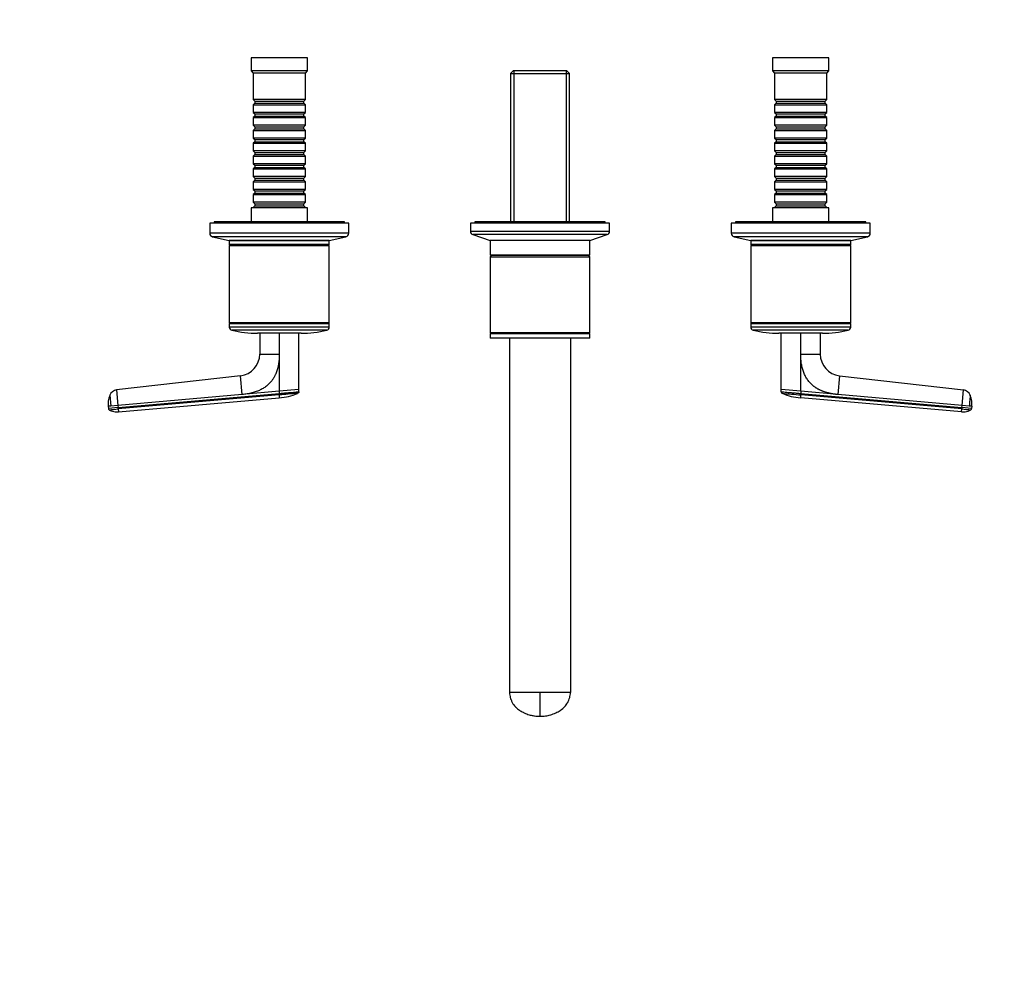
# Model space of a CAD drawing. Units: millimetres. Extents: x 0 to 1478, y 0 to 1758.
# Drawn here: x 453 to 906, y 445 to 891 of the extents above; entities that cross this region are included whole.
import ezdxf
from ezdxf import colors
from ezdxf.entities.mleader import LeaderData, LeaderLine
from ezdxf.math import Vec2, Vec3

# ---------------------------------------------------------------- set-up
doc = ezdxf.new("R2010")
doc.units = ezdxf.units.MM
doc.layers.add('DV3_Défaut', color=7, linetype='Continuous')
doc.layers.add('Défaut', color=7, linetype='Continuous')

# ---------------------------------------------------------------- blocks, each defined once
blk = doc.blocks.new('_DOT')
at = {"color": 0}
blk.add_line((0, 0), (-1, 0), dxfattribs=at)
at = {"color": 0, "const_width": 0.333}
blk.add_lwpolyline([(-0.1665, 0, 1), (0.1665, 0, 1)], format="xyb", close=True, dxfattribs=at)
blk = doc.blocks.new('SE2')
at = {"layer": 'DV3_Défaut', "color": 7, "linetype": 'Continuous'}
for p, q in [((585.66, 872.99), (559.66, 872.99)), ((559.66, 872.99), (559.66, 866.99)), ((585.66, 866.99), (585.66, 872.99)), ((825.66, 872.99), (799.66, 872.99)), ((799.66, 872.99), (799.66, 866.99)), ((825.66, 866.99), (825.66, 872.99)), ((585.66, 866.99), (559.66, 866.99)), ((559.66, 866.99), (560.66, 865.99)), ((584.66, 865.99), (560.66, 865.99)), ((560.66, 865.99), (560.66, 853.79)), ((584.66, 865.99), (585.66, 866.99)), ((584.66, 853.79), (584.66, 865.99)), ((680.26, 866.99), (679.06, 865.79)), ((679.06, 865.79), (706.26, 865.79)), ((679.06, 865.79), (679.06, 797.49)), ((705.06, 866.99), (680.26, 866.99)), ((680.61, 866.99), (680.61, 797.49)), ((704.72, 866.99), (704.72, 797.49)), ((706.26, 865.79), (705.06, 866.99)), ((706.26, 797.49), (706.26, 865.79)), ((825.66, 866.99), (799.66, 866.99)), ((799.66, 866.99), (800.66, 865.99)), ((824.66, 865.99), (800.66, 865.99)), ((800.66, 865.99), (800.66, 853.79)), ((824.66, 865.99), (825.66, 866.99)), ((824.66, 853.79), (824.66, 865.99)), ((584.66, 853.79), (560.66, 853.79)), ((560.66, 853.79), (561.36, 853.09)), ((561.36, 852.09), (560.66, 851.39)), ((561.36, 853.09), (583.96, 853.09)), ((561.36, 853.09), (561.36, 852.09)), ((561.36, 852.09), (583.96, 852.09)), ((583.96, 853.09), (584.66, 853.79)), ((583.96, 852.09), (583.96, 853.09)), ((584.66, 851.39), (583.96, 852.09)), ((824.66, 853.79), (800.66, 853.79)), ((800.66, 853.79), (801.36, 853.09)), ((801.36, 852.09), (800.66, 851.39)), ((801.36, 853.09), (823.96, 853.09)), ((801.36, 853.09), (801.36, 852.09)), ((801.36, 852.09), (823.96, 852.09)), ((823.96, 853.09), (824.66, 853.79)), ((823.96, 852.09), (823.96, 853.09)), ((824.66, 851.39), (823.96, 852.09)), ((560.66, 851.39), (584.66, 851.39)), ((560.66, 851.39), (560.66, 847.89)), ((584.66, 847.89), (560.66, 847.89)), ((560.66, 847.89), (561.36, 847.19)), ((583.96, 847.19), (584.66, 847.89)), ((584.66, 847.89), (584.66, 851.39)), ((800.66, 851.39), (824.66, 851.39)), ((800.66, 851.39), (800.66, 847.89)), ((824.66, 847.89), (800.66, 847.89)), ((800.66, 847.89), (801.36, 847.19)), ((823.96, 847.19), (824.66, 847.89)), ((824.66, 847.89), (824.66, 851.39)), ((561.36, 846.19), (560.66, 845.49)), ((560.66, 845.49), (584.66, 845.49)), ((560.66, 845.49), (560.66, 841.99)), ((561.36, 847.19), (583.96, 847.19)), ((561.36, 847.19), (561.36, 846.19)), ((561.36, 846.19), (583.96, 846.19)), ((583.96, 846.19), (583.96, 847.19)), ((584.66, 845.49), (583.96, 846.19)), ((584.66, 841.99), (584.66, 845.49)), ((801.36, 846.19), (800.66, 845.49)), ((800.66, 845.49), (824.66, 845.49)), ((800.66, 845.49), (800.66, 841.99)), ((801.36, 847.19), (823.96, 847.19)), ((801.36, 847.19), (801.36, 846.19)), ((801.36, 846.19), (823.96, 846.19)), ((823.96, 846.19), (823.96, 847.19)), ((824.66, 845.49), (823.96, 846.19)), ((824.66, 841.99), (824.66, 845.49)), ((584.66, 841.99), (560.66, 841.99)), ((560.66, 841.99), (561.36, 841.29)), ((561.36, 840.29), (560.66, 839.59)), ((560.66, 839.59), (584.66, 839.59)), ((560.66, 839.59), (560.66, 836.09)), ((561.36, 841.29), (583.96, 841.29)), ((561.36, 841.29), (561.36, 840.29)), ((561.36, 840.29), (583.96, 840.29)), ((583.96, 841.29), (584.66, 841.99)), ((583.96, 840.29), (583.96, 841.29)), ((584.66, 839.59), (583.96, 840.29)), ((584.66, 836.09), (584.66, 839.59)), ((824.66, 841.99), (800.66, 841.99)), ((800.66, 841.99), (801.36, 841.29)), ((801.36, 840.29), (800.66, 839.59)), ((800.66, 839.59), (824.66, 839.59)), ((800.66, 839.59), (800.66, 836.09)), ((801.36, 841.29), (823.96, 841.29)), ((801.36, 841.29), (801.36, 840.29)), ((801.36, 840.29), (823.96, 840.29)), ((823.96, 841.29), (824.66, 841.99)), ((823.96, 840.29), (823.96, 841.29)), ((824.66, 839.59), (823.96, 840.29)), ((824.66, 836.09), (824.66, 839.59)), ((584.66, 836.09), (560.66, 836.09)), ((560.66, 836.09), (561.36, 835.39)), ((561.36, 834.39), (560.66, 833.69)), ((561.36, 835.39), (583.96, 835.39)), ((561.36, 835.39), (561.36, 834.39)), ((561.36, 834.39), (583.96, 834.39)), ((583.96, 835.39), (584.66, 836.09)), ((583.96, 834.39), (583.96, 835.39)), ((584.66, 833.69), (583.96, 834.39)), ((824.66, 836.09), (800.66, 836.09)), ((800.66, 836.09), (801.36, 835.39)), ((801.36, 834.39), (800.66, 833.69)), ((801.36, 835.39), (823.96, 835.39)), ((801.36, 835.39), (801.36, 834.39)), ((801.36, 834.39), (823.96, 834.39)), ((823.96, 835.39), (824.66, 836.09)), ((823.96, 834.39), (823.96, 835.39)), ((824.66, 833.69), (823.96, 834.39)), ((560.66, 833.69), (584.66, 833.69)), ((560.66, 833.69), (560.66, 830.19)), ((584.66, 830.19), (560.66, 830.19)), ((560.66, 830.19), (561.36, 829.49)), ((561.36, 829.49), (583.96, 829.49)), ((561.36, 829.49), (561.36, 828.49)), ((583.96, 829.49), (584.66, 830.19)), ((583.96, 828.49), (583.96, 829.49)), ((584.66, 830.19), (584.66, 833.69)), ((800.66, 833.69), (824.66, 833.69)), ((800.66, 833.69), (800.66, 830.19)), ((824.66, 830.19), (800.66, 830.19)), ((800.66, 830.19), (801.36, 829.49)), ((801.36, 829.49), (823.96, 829.49)), ((801.36, 829.49), (801.36, 828.49)), ((823.96, 829.49), (824.66, 830.19)), ((823.96, 828.49), (823.96, 829.49)), ((824.66, 830.19), (824.66, 833.69)), ((561.36, 828.49), (560.66, 827.79)), ((560.66, 827.79), (584.66, 827.79)), ((560.66, 827.79), (560.66, 824.29)), ((561.36, 828.49), (583.96, 828.49)), ((584.66, 827.79), (583.96, 828.49)), ((584.66, 824.29), (584.66, 827.79)), ((801.36, 828.49), (800.66, 827.79)), ((800.66, 827.79), (824.66, 827.79)), ((800.66, 827.79), (800.66, 824.29)), ((801.36, 828.49), (823.96, 828.49)), ((824.66, 827.79), (823.96, 828.49)), ((824.66, 824.29), (824.66, 827.79)), ((584.66, 824.29), (560.66, 824.29)), ((560.66, 824.29), (561.36, 823.59)), ((561.36, 822.59), (560.66, 821.89)), ((560.66, 821.89), (584.66, 821.89)), ((560.66, 821.89), (560.66, 818.39)), ((561.36, 823.59), (583.96, 823.59)), ((561.36, 823.59), (561.36, 822.59)), ((561.36, 822.59), (583.96, 822.59)), ((583.96, 823.59), (584.66, 824.29)), ((583.96, 822.59), (583.96, 823.59)), ((584.66, 821.89), (583.96, 822.59)), ((584.66, 818.39), (584.66, 821.89)), ((824.66, 824.29), (800.66, 824.29)), ((800.66, 824.29), (801.36, 823.59)), ((801.36, 822.59), (800.66, 821.89)), ((800.66, 821.89), (824.66, 821.89)), ((800.66, 821.89), (800.66, 818.39)), ((801.36, 823.59), (823.96, 823.59)), ((801.36, 823.59), (801.36, 822.59)), ((801.36, 822.59), (823.96, 822.59)), ((823.96, 823.59), (824.66, 824.29)), ((823.96, 822.59), (823.96, 823.59)), ((824.66, 821.89), (823.96, 822.59)), ((824.66, 818.39), (824.66, 821.89)), ((584.66, 818.39), (560.66, 818.39)), ((560.66, 818.39), (561.36, 817.69)), ((561.36, 816.69), (560.66, 815.99)), ((560.66, 815.99), (584.66, 815.99)), ((560.66, 815.99), (560.66, 812.49)), ((561.36, 817.69), (583.96, 817.69)), ((561.36, 817.69), (561.36, 816.69)), ((561.36, 816.69), (583.96, 816.69)), ((583.96, 817.69), (584.66, 818.39)), ((583.96, 816.69), (583.96, 817.69)), ((584.66, 815.99), (583.96, 816.69)), ((584.66, 812.49), (584.66, 815.99)), ((824.66, 818.39), (800.66, 818.39)), ((800.66, 818.39), (801.36, 817.69)), ((801.36, 816.69), (800.66, 815.99)), ((800.66, 815.99), (824.66, 815.99)), ((800.66, 815.99), (800.66, 812.49)), ((801.36, 817.69), (823.96, 817.69)), ((801.36, 817.69), (801.36, 816.69)), ((801.36, 816.69), (823.96, 816.69)), ((823.96, 817.69), (824.66, 818.39)), ((823.96, 816.69), (823.96, 817.69)), ((824.66, 815.99), (823.96, 816.69)), ((824.66, 812.49), (824.66, 815.99)), ((584.66, 812.49), (560.66, 812.49)), ((560.66, 812.49), (561.36, 811.79)), ((561.36, 811.79), (583.96, 811.79)), ((561.36, 811.79), (561.36, 810.79)), ((583.96, 811.79), (584.66, 812.49)), ((583.96, 810.79), (583.96, 811.79)), ((824.66, 812.49), (800.66, 812.49)), ((800.66, 812.49), (801.36, 811.79)), ((801.36, 811.79), (823.96, 811.79)), ((801.36, 811.79), (801.36, 810.79)), ((823.96, 811.79), (824.66, 812.49)), ((823.96, 810.79), (823.96, 811.79)), ((561.36, 810.79), (560.66, 810.09)), ((560.66, 810.09), (584.66, 810.09)), ((560.66, 810.09), (560.66, 806.59)), ((561.36, 810.79), (583.96, 810.79)), ((584.66, 810.09), (583.96, 810.79)), ((584.66, 806.59), (584.66, 810.09)), ((801.36, 810.79), (800.66, 810.09)), ((800.66, 810.09), (824.66, 810.09)), ((800.66, 810.09), (800.66, 806.59)), ((801.36, 810.79), (823.96, 810.79)), ((824.66, 810.09), (823.96, 810.79)), ((824.66, 806.59), (824.66, 810.09)), ((585.66, 803.99), (559.66, 803.99)), ((559.66, 803.99), (559.66, 797.49)), ((584.66, 806.59), (560.66, 806.59)), ((560.66, 806.59), (561.36, 805.89)), ((561.36, 804.89), (560.66, 804.19)), ((560.66, 804.19), (584.66, 804.19)), ((560.66, 804.19), (560.66, 803.99)), ((561.36, 805.89), (583.96, 805.89)), ((561.36, 805.89), (561.36, 804.89)), ((561.36, 804.89), (583.96, 804.89)), ((583.96, 805.89), (584.66, 806.59)), ((583.96, 804.89), (583.96, 805.89)), ((584.66, 804.19), (583.96, 804.89)), ((584.66, 803.99), (584.66, 804.19)), ((585.66, 797.49), (585.66, 803.99)), ((825.66, 803.99), (799.66, 803.99)), ((799.66, 803.99), (799.66, 797.49)), ((824.66, 806.59), (800.66, 806.59)), ((800.66, 806.59), (801.36, 805.89)), ((801.36, 804.89), (800.66, 804.19)), ((800.66, 804.19), (824.66, 804.19)), ((800.66, 804.19), (800.66, 803.99)), ((801.36, 805.89), (823.96, 805.89)), ((801.36, 805.89), (801.36, 804.89)), ((801.36, 804.89), (823.96, 804.89)), ((823.96, 805.89), (824.66, 806.59)), ((823.96, 804.89), (823.96, 805.89)), ((824.66, 804.19), (823.96, 804.89)), ((824.66, 803.99), (824.66, 804.19)), ((825.66, 797.49), (825.66, 803.99)), ((604.66, 796.99), (540.66, 796.99)), ((540.66, 796.99), (540.66, 792.35)), ((602.66, 797.49), (542.66, 797.49)), ((542.66, 797.49), (542.66, 796.99)), ((602.66, 796.99), (602.66, 797.49)), ((604.66, 792.35), (604.66, 796.99)), ((724.66, 796.99), (660.66, 796.99)), ((660.66, 796.99), (660.66, 793.07)), ((724.66, 793.07), (660.66, 793.07)), ((722.66, 797.49), (662.66, 797.49)), ((662.66, 797.49), (662.66, 796.99)), ((722.66, 796.99), (722.66, 797.49)), ((724.66, 793.07), (724.66, 796.99)), ((844.66, 796.99), (780.66, 796.99)), ((780.66, 796.99), (780.66, 792.35)), ((842.66, 797.49), (782.66, 797.49)), ((782.66, 797.49), (782.66, 796.99)), ((842.66, 796.99), (842.66, 797.49)), ((844.66, 792.35), (844.66, 796.99)), ((604.66, 792.35), (540.66, 792.35)), ((603.33, 790.69), (542, 790.69)), ((542, 790.69), (549.66, 788.99)), ((595.66, 788.99), (549.66, 788.99)), ((595.66, 788.79), (549.66, 788.79)), ((549.66, 788.79), (549.66, 787.04)), ((557.66, 788.99), (557.66, 788.79)), ((587.66, 788.79), (587.66, 788.99)), ((595.66, 788.99), (603.33, 790.69)), ((595.66, 787.04), (595.66, 788.79)), ((723.64, 791.65), (661.69, 791.65)), ((661.69, 791.65), (669.66, 788.99)), ((715.66, 788.99), (669.66, 788.99)), ((669.66, 788.99), (669.66, 782.19)), ((715.66, 788.99), (723.64, 791.65)), ((715.66, 782.19), (715.66, 788.99)), ((844.66, 792.35), (780.66, 792.35)), ((843.33, 790.69), (782, 790.69)), ((782, 790.69), (789.66, 788.99)), ((835.66, 788.99), (789.66, 788.99)), ((835.66, 788.79), (789.66, 788.79)), ((789.66, 788.79), (789.66, 787.04)), ((797.66, 788.99), (797.66, 788.79)), ((827.66, 788.79), (827.66, 788.99)), ((835.66, 788.99), (843.33, 790.69)), ((835.66, 787.04), (835.66, 788.79)), ((595.66, 787.04), (549.66, 787.04)), ((549.66, 787.04), (549.91, 786.79)), ((549.91, 786.79), (549.66, 786.54)), ((595.66, 786.54), (549.66, 786.54)), ((549.66, 786.54), (549.66, 751.04)), ((595.41, 786.79), (549.91, 786.79)), ((595.41, 786.79), (595.66, 787.04)), ((595.66, 786.54), (595.41, 786.79)), ((595.66, 751.04), (595.66, 786.54)), ((835.66, 787.04), (789.66, 787.04)), ((789.66, 787.04), (789.91, 786.79)), ((789.91, 786.79), (789.66, 786.54)), ((835.66, 786.54), (789.66, 786.54)), ((789.66, 786.54), (789.66, 751.04)), ((835.41, 786.79), (789.91, 786.79)), ((835.41, 786.79), (835.66, 787.04)), ((835.66, 786.54), (835.41, 786.79)), ((835.66, 751.04), (835.66, 786.54)), ((715.66, 782.19), (669.66, 782.19)), ((670.16, 781.99), (669.66, 781.49)), ((669.66, 781.49), (715.66, 781.49)), ((669.66, 781.49), (669.66, 746.49)), ((715.16, 781.99), (670.16, 781.99)), ((674.91, 782.19), (674.91, 781.99)), ((710.41, 781.99), (710.41, 782.19)), ((715.66, 781.49), (715.16, 781.99)), ((715.66, 746.49), (715.66, 781.49)), ((595.66, 751.04), (549.66, 751.04)), ((549.66, 751.04), (549.91, 750.79)), ((549.91, 750.79), (549.66, 750.54)), ((595.66, 750.54), (549.66, 750.54)), ((549.66, 750.54), (549.66, 749.09)), ((595.66, 749.09), (549.66, 749.09)), ((595.41, 750.79), (549.91, 750.79)), ((595.41, 750.79), (595.66, 751.04)), ((595.66, 750.54), (595.41, 750.79)), ((595.66, 749.09), (595.66, 750.54)), ((835.66, 751.04), (789.66, 751.04)), ((789.66, 751.04), (789.91, 750.79)), ((789.91, 750.79), (789.66, 750.54)), ((835.66, 750.54), (789.66, 750.54)), ((789.66, 750.54), (789.66, 749.09)), ((835.66, 749.09), (789.66, 749.09)), ((835.41, 750.79), (789.91, 750.79)), ((835.41, 750.79), (835.66, 751.04)), ((835.66, 750.54), (835.41, 750.79)), ((835.66, 749.09), (835.66, 750.54)), ((594.5, 747.63), (550.83, 747.63)), ((582.66, 746.29), (562.66, 746.29)), ((563.66, 746.29), (563.66, 736.66)), ((572.66, 746.35), (572.66, 736.66)), ((581.66, 720.36), (581.66, 746.29)), ((715.66, 746.49), (669.66, 746.49)), ((669.66, 746.49), (670.16, 745.99)), ((715.66, 745.99), (669.66, 745.99)), ((669.66, 745.99), (669.66, 743.99)), ((715.66, 743.99), (669.66, 743.99)), ((678.66, 743.99), (678.66, 580.99)), ((706.66, 743.99), (706.66, 580.99)), ((715.16, 745.99), (715.66, 746.49)), ((715.66, 743.99), (715.66, 745.99)), ((834.5, 747.63), (790.83, 747.63)), ((822.66, 746.29), (802.66, 746.29)), ((803.66, 720.36), (803.66, 746.29)), ((812.66, 736.66), (812.66, 746.35)), ((821.66, 746.29), (821.66, 736.66)), ((563.66, 736.66), (572.66, 736.66)), ((572.66, 736.66), (572.66, 719.57)), ((812.66, 719.57), (812.66, 736.66)), ((812.66, 736.66), (821.66, 736.66)), ((554.81, 726.73), (497.77, 720.17)), ((555.56, 718.07), (554.81, 726.73)), ((830.52, 726.73), (829.76, 718.07)), ((830.52, 726.73), (887.55, 720.17)), ((494.64, 717.75), (495.08, 712.78)), ((497.77, 720.17), (498.39, 713.07)), ((555.56, 718.07), (498.39, 713.07)), ((498.48, 712.07), (572.66, 718.56)), ((572.66, 717.91), (498.54, 711.42)), ((498.66, 710.08), (572.66, 716.56)), ((572.66, 719.57), (555.56, 718.07)), ((581.66, 720.36), (572.66, 719.57)), ((572.66, 719.57), (572.66, 718.56)), ((572.66, 717.91), (572.66, 718.56)), ((581.66, 719.35), (581.66, 720.36)), ((803.66, 719.35), (803.66, 720.36)), ((812.66, 719.57), (803.66, 720.36)), ((812.66, 719.57), (812.66, 718.56)), ((829.76, 718.07), (812.66, 719.57)), ((812.66, 718.56), (886.85, 712.07)), ((812.66, 717.91), (812.66, 718.56)), ((886.79, 711.42), (812.66, 717.91)), ((886.67, 710.08), (812.66, 716.56)), ((886.93, 713.07), (829.76, 718.07)), ((886.93, 713.07), (887.55, 720.17)), ((495.08, 712.78), (493.91, 712.68)), ((493.91, 712.68), (494, 711.68)), ((498.48, 712.07), (494, 711.68)), ((498.39, 713.07), (495.08, 712.78)), ((498.39, 713.07), (498.48, 712.07)), ((498.54, 711.42), (498.48, 712.07)), ((886.85, 712.07), (886.79, 711.42)), ((886.85, 712.07), (886.93, 713.07)), ((891.33, 711.68), (886.85, 712.07)), ((890.25, 712.78), (886.93, 713.07)), ((891.42, 712.68), (890.25, 712.78)), ((891.42, 712.68), (891.33, 711.68)), ((498.54, 711.42), (498.66, 710.09)), ((886.67, 710.08), (886.79, 711.42)), ((692.66, 580.99), (678.66, 580.99)), ((706.66, 580.99), (692.66, 580.99)), ((692.66, 580.99), (692.66, 569.99))]:
    blk.add_line(p, q, dxfattribs=at)
for centre, radius, start, end in [((662.16, 793.07), 1.5, 180, 251.5651), ((723.16, 793.07), 1.5, 288.4349, 0), ((542.36, 792.35), 1.7, 180, 257.5), ((602.96, 792.35), 1.7, 282.5, 0), ((782.36, 792.35), 1.7, 180, 257.5), ((842.96, 792.35), 1.7, 282.5, 0), ((551.16, 749.09), 1.5, 180, 257.097), ((594.16, 749.09), 1.5, 282.903, 0), ((791.16, 749.09), 1.5, 180, 257.097), ((834.16, 749.09), 1.5, 282.903, 0), ((562.66, 799.29), 53, 257.097, 270), ((582.66, 799.29), 53, 270, 282.903), ((802.66, 799.29), 53, 257.097, 270), ((822.66, 799.29), 53, 270, 282.903), ((553.66, 736.66), 10, 276.5628, 0.0003), ((831.66, 736.66), 10, 179.9997, 263.4372), ((504.45, 713.75), 10.6, 158.2664, 185.788), ((498.22, 716.35), 3.84, 96.6625, 158.6411), ((570.62, 743.17), 26.7, 274.3977, 293.1613), ((997.2, 2877.49), 2167.46, 264.8893, 264.89018), ((997.2, 2877.49), 2167.46, 264.89018, 265.11586), ((814.52, 742.34), 25.86, 246.463, 265.8647), ((773.58, 717.23), 39.09, 359.0107, 0.9885), ((887.11, 716.35), 3.84, 21.3589, 83.3375), ((880.51, 713.65), 10.97, 354.9369, 21.4234), ((494.98, 711.77), 0.986, 184.853, 226.3889), ((890.35, 711.77), 0.986, 313.6111, 355.147), ((457.36, 1159.04), 449.51, 274.7165, 275.2562), ((934.63, 1235.41), 526.17, 264.7836, 265.2468)]:
    blk.add_arc(centre, radius, start, end, dxfattribs=at)
for points, knots in [([(572.66, 736.66), (572.66, 736.47), (572.66, 736.08), (572.65, 735.5), (572.62, 734.94), (572.58, 734.38), (572.54, 733.83), (572.48, 733.29), (572.42, 732.76), (572.34, 732.24), (572.25, 731.73), (572.16, 731.22), (572.05, 730.73), (571.93, 730.25), (571.8, 729.77), (571.67, 729.31), (571.52, 728.85), (571.36, 728.41), (571.19, 727.97), (571.01, 727.54), (570.82, 727.12), (570.63, 726.71), (570.42, 726.31), (570.2, 725.92), (569.97, 725.54), (569.73, 725.17), (569.48, 724.81), (569.22, 724.45), (568.95, 724.11), (568.67, 723.77), (568.27, 723.33), (567.75, 722.8), (567.07, 722.2), (566.35, 721.63), (565.59, 721.11), (564.78, 720.63), (563.93, 720.18), (563.03, 719.78), (562.09, 719.41), (561.11, 719.09), (560.09, 718.81), (559.02, 718.56), (557.91, 718.36), (556.75, 718.19), (555.96, 718.11), (555.56, 718.07)], [0, 0, 0, 0, 0.020598, 0.040875, 0.060838, 0.080493, 0.099849, 0.118912, 0.13769, 0.156193, 0.174428, 0.192406, 0.210134, 0.227624, 0.244886, 0.26193, 0.278768, 0.295411, 0.311872, 0.328162, 0.344295, 0.360283, 0.376141, 0.391882, 0.407521, 0.423071, 0.438548, 0.453967, 0.469342, 0.484689, 0.500024, 0.531701, 0.563527, 0.595634, 0.628152, 0.661205, 0.694913, 0.729386, 0.76473, 0.801041, 0.83841, 0.876919, 0.916642, 0.957648, 1, 1, 1, 1]), ([(829.76, 718.07), (829.57, 718.09), (829.18, 718.13), (828.61, 718.19), (828.05, 718.27), (827.49, 718.35), (826.95, 718.44), (826.42, 718.55), (825.89, 718.66), (825.38, 718.78), (824.88, 718.91), (824.39, 719.05), (823.9, 719.2), (823.43, 719.35), (822.97, 719.52), (822.52, 719.7), (822.07, 719.88), (821.64, 720.08), (821.22, 720.28), (820.81, 720.49), (820.41, 720.72), (820.02, 720.95), (819.64, 721.19), (819.26, 721.44), (818.9, 721.7), (818.55, 721.97), (818.21, 722.25), (817.88, 722.53), (817.56, 722.83), (817.25, 723.13), (816.84, 723.56), (816.35, 724.13), (815.81, 724.86), (815.3, 725.62), (814.84, 726.43), (814.43, 727.27), (814.05, 728.16), (813.73, 729.08), (813.44, 730.05), (813.2, 731.05), (813, 732.1), (812.85, 733.18), (812.74, 734.31), (812.68, 735.47), (812.67, 736.26), (812.66, 736.66)], [0, 0, 0, 0, 0.020618, 0.040915, 0.060899, 0.080575, 0.099951, 0.119034, 0.137833, 0.156355, 0.174609, 0.192603, 0.210348, 0.227852, 0.245127, 0.262182, 0.279028, 0.295677, 0.312141, 0.328431, 0.344561, 0.360542, 0.37639, 0.392116, 0.407736, 0.423263, 0.438711, 0.454096, 0.469433, 0.484736, 0.500021, 0.531795, 0.563695, 0.595854, 0.628404, 0.661473, 0.69518, 0.729642, 0.764963, 0.801245, 0.838577, 0.877046, 0.916727, 0.95769, 1, 1, 1, 1]), ([(572.66, 718.56), (573.37, 718.63), (574.74, 718.75), (576.69, 718.92), (578.42, 719.07), (579.87, 719.19), (580.92, 719.29), (581.54, 719.34), (581.67, 719.35), (581.66, 719.35)], [0, 0, 0, 0, 0.149979, 0.288721, 0.435088, 0.581335, 0.727439, 0.865017, 1, 1, 1, 1]), ([(581.2, 718.65), (581.2, 718.65), (581.2, 718.65), (581.19, 718.65), (581.17, 718.65), (581.14, 718.65), (581.1, 718.64), (581.02, 718.64), (580.87, 718.62), (580.59, 718.6), (580.23, 718.57), (579.65, 718.52), (578.76, 718.44), (577.44, 718.32), (576.2, 718.21), (575.14, 718.12), (574.46, 718.06), (573.91, 718.01), (573.49, 717.98), (573.08, 717.94), (572.8, 717.92), (572.66, 717.91)], [0, 0, 0, 0, 0.020823, 0.041595, 0.06234, 0.083079, 0.103836, 0.124635, 0.186909, 0.249224, 0.311884, 0.374604, 0.499827, 0.625296, 0.750762, 0.812943, 0.87536, 0.906576, 0.937672, 0.969744, 1, 1, 1, 1]), ([(572.66, 717.91), (572.66, 717.86), (572.66, 717.75), (572.66, 717.55), (572.66, 717.31), (572.66, 717.08), (572.66, 716.9), (572.66, 716.77), (572.66, 716.67), (572.66, 716.61), (572.66, 716.56), (572.66, 716.56), (572.66, 716.56)], [0, 0, 0, 0, 0.047445, 0.125224, 0.249968, 0.375202, 0.499899, 0.600037, 0.700015, 0.799936, 0.8999, 1, 1, 1, 1]), ([(803.66, 719.35), (803.66, 719.35), (803.79, 719.34), (804.41, 719.29), (805.46, 719.19), (806.91, 719.07), (808.64, 718.92), (810.59, 718.75), (811.95, 718.63), (812.66, 718.56)], [0, 0, 0, 0, 0.134983, 0.272561, 0.418665, 0.564912, 0.711279, 0.850021, 1, 1, 1, 1]), ([(890.68, 717.72), (890.68, 717.72), (890.68, 717.71), (890.68, 717.69), (890.68, 717.64), (890.67, 717.54), (890.65, 717.38), (890.63, 717.17), (890.61, 716.84), (890.56, 716.32), (890.49, 715.56), (890.43, 714.84), (890.38, 714.23), (890.34, 713.85), (890.32, 713.56), (890.3, 713.33), (890.28, 713.07), (890.26, 712.88), (890.25, 712.78)], [0, 0, 0, 0, 0.002722, 0.029727, 0.056829, 0.124373, 0.191724, 0.259083, 0.326597, 0.461258, 0.595883, 0.73049, 0.797718, 0.865229, 0.892191, 0.919141, 0.96022, 1, 1, 1, 1]), ([(890.69, 717.75), (890.69, 717.75), (890.69, 717.75), (890.68, 717.74), (890.68, 717.72), (890.68, 717.72)], [0, 0, 0, 0, 0.345128, 0.689904, 1, 1, 1, 1]), ([(494.35, 711.04), (494.5, 710.92), (494.92, 710.58), (495.92, 710.34), (497.23, 710.06), (498.09, 710.09), (498.65, 710.12)], [0, 0, 0, 0, 0.116043, 0.38118, 0.659549, 1, 1, 1, 1]), ([(886.67, 710.1), (886.8, 710.08), (887.32, 710.03), (888.38, 710.11), (889.47, 710.35), (890.4, 710.62), (890.77, 710.89), (890.98, 711.04)], [0, 0, 0, 0, 0.076732, 0.371485, 0.677991, 0.839912, 1, 1, 1, 1]), ([(678.66, 580.99), (678.68, 580.18), (678.85, 579), (679.21, 577.88), (679.35, 577.54), (679.51, 577.12), (680.05, 575.98), (680.85, 574.88), (681.97, 573.7), (682.61, 573.19), (683.21, 572.79), (683.74, 572.45), (684.46, 572.03), (685.96, 571.31), (687.23, 570.83), (688.84, 570.4), (690.48, 570.09), (691.83, 569.99), (692.66, 569.99)], [0, 0, 0, 0, 0.123506, 0.17909, 0.17909, 0.17909, 0.247013, 0.370519, 0.384317, 0.494025, 0.494025, 0.494025, 0.589545, 0.620519, 0.747013, 0.794772, 0.873506, 1, 1, 1, 1]), ([(692.66, 569.99), (693.5, 569.99), (695.14, 570.11), (696.77, 570.46), (698.37, 570.94), (699.92, 571.52), (701.38, 572.32), (702.08, 572.77), (702.11, 572.79), (702.8, 573.23), (704.04, 574.28), (705, 575.6), (705.8, 577.02), (706.42, 578.55), (706.65, 580.18), (706.66, 580.99)], [0, 0, 0, 0, 0.126494, 0.25, 0.252987, 0.379481, 0.5, 0.505975, 0.505975, 0.505975, 0.629481, 0.75, 0.752987, 0.876494, 1, 1, 1, 1])]:
    blk.add_open_spline(points, degree=3, knots=knots, dxfattribs=at)
for points in [[(581.66, 719.35), (581.66, 719.3), (581.66, 719.22), (581.63, 719.1), (581.57, 718.98), (581.5, 718.88), (581.42, 718.78), (581.32, 718.71), (581.24, 718.67), (581.2, 718.65)], [(803.66, 719.35), (803.66, 719.3), (803.67, 719.22), (803.7, 719.1), (803.75, 718.98), (803.82, 718.88), (803.91, 718.78), (804.01, 718.71), (804.09, 718.67), (804.13, 718.65)]]:
    blk.add_open_spline(points, degree=3, dxfattribs=at)

msp = doc.modelspace()

# ---------------------------------------------------------------- block references
at = {"layer": 'Défaut'}
msp.add_blockref('SE2', (0, 0), dxfattribs=at)

# ---------------------------------------------------------------- leaders
at = {"layer": 'Défaut', "color": 7, "linetype": 'Continuous'}
ml = msp.add_multileader_mtext('Standard', dxfattribs=at)
ml.set_content('{\\pxsm0.9;\\fSolid Edge ISO|b1||i0||c0|p34;\\W1.;26/02/2018\\P}', color=7)
ml.set_leader_properties()
ml.set_arrow_properties(name='DOT')
ml.build(insert=Vec2(0, 0))
ml.multileader.update_dxf_attribs({"leader_type": 0, "dogleg_length": 0, "arrow_head_size": 12})
ctx = ml.context
ctx.base_point, ctx.char_height, ctx.arrow_head_size, ctx.landing_gap_size = Vec3(1390.41, 1750.71), 12, 12, 4.2
notes = []
notes.append((ctx, [(0, (0, 0, 0), (0, 0), (1, 0), 1, [])]))
ctx.mtext.insert = Vec3(1392.41, 1756.83)
for ctx, leaders in notes:
    for number, flags, end, landing, length, lines in leaders:
        leader = LeaderData()
        leader.index, (leader.has_last_leader_line, leader.has_dogleg_vector, leader.attachment_direction) = number, flags
        leader.last_leader_point, leader.dogleg_vector, leader.dogleg_length = Vec3(end), Vec3(landing), length
        for number, points, colour, breaks in lines:
            line = LeaderLine()
            line.index, line.vertices, line.color, line.breaks = number, Vec3.list(points), colors.encode_raw_color(colour), breaks
            leader.lines.append(line)
        ctx.leaders.append(leader)

doc.saveas('drawing.dxf')
